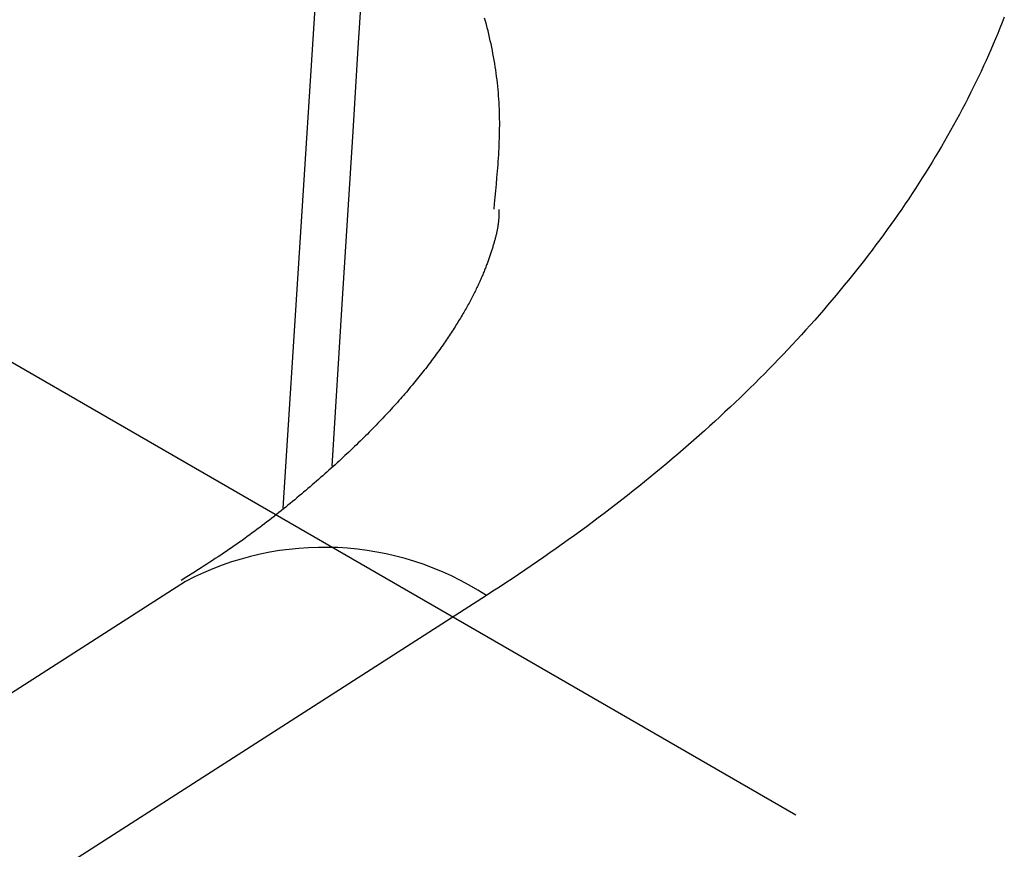
# Model space of a CAD drawing. Units: millimetres. Extents: x 0 to 841, y 0 to 594.
# Drawn here: x 288 to 295, y 160 to 166 of the extents above; entities that cross this region are included whole.
import ezdxf

# ---------------------------------------------------------------- set-up
doc = ezdxf.new("R2010")
doc.units = ezdxf.units.MM
doc.layers.add('LAYER_1', color=179, linetype='Continuous')
doc.layers.add('SLD-0', color=179, linetype='Continuous')

msp = doc.modelspace()

# ---------------------------------------------------------------- linework, layer by layer
at = {"layer": 'LAYER_1'}
msp.add_line((293.7211, 160.1131), (283.9971, 165.7266), dxfattribs=at)
at = {"layer": 'SLD-0'}
for p, q in [((290.4271, 168.325), (290.0411, 162.3163)), ((290.5828, 165.6178), (290.6203, 166.2182)), ((291.4954, 165.8086), (291.489, 165.8318)), ((295.2181, 165.8385), (295.2028, 165.7996)), ((291.5016, 165.7855), (291.4954, 165.8086)), ((291.5076, 165.7623), (291.5016, 165.7855)), ((291.5135, 165.7392), (291.5076, 165.7623)), ((295.1871, 165.7606), (295.1712, 165.7216)), ((295.2028, 165.7996), (295.1871, 165.7606)), ((291.5191, 165.716), (291.5135, 165.7392)), ((291.5246, 165.6927), (291.5191, 165.716)), ((291.5299, 165.6695), (291.5246, 165.6927)), ((295.155, 165.6827), (295.1384, 165.6438)), ((295.1712, 165.7216), (295.155, 165.6827)), ((290.5453, 165.0175), (290.5828, 165.6178)), ((291.535, 165.6463), (291.5299, 165.6695)), ((291.5399, 165.623), (291.535, 165.6463)), ((291.5446, 165.5998), (291.5399, 165.623)), ((295.1216, 165.6049), (295.1044, 165.566)), ((295.1384, 165.6438), (295.1216, 165.6049)), ((291.5491, 165.5765), (291.5446, 165.5998)), ((291.5534, 165.5532), (291.5491, 165.5765)), ((291.5576, 165.5299), (291.5534, 165.5532)), ((295.1044, 165.566), (295.087, 165.5272)), ((291.5615, 165.5066), (291.5576, 165.5299)), ((291.5652, 165.4832), (291.5615, 165.5066)), ((291.5688, 165.4599), (291.5652, 165.4832)), ((295.0692, 165.4883), (295.0512, 165.4495)), ((295.087, 165.5272), (295.0692, 165.4883)), ((291.5721, 165.4365), (291.5688, 165.4599)), ((291.5752, 165.4132), (291.5721, 165.4365)), ((291.5782, 165.3898), (291.5752, 165.4132)), ((295.0328, 165.4107), (295.0141, 165.3719)), ((295.0512, 165.4495), (295.0328, 165.4107)), ((291.5809, 165.3664), (291.5782, 165.3898)), ((291.5834, 165.3431), (291.5809, 165.3664)), ((291.5857, 165.3197), (291.5834, 165.3431)), ((294.9952, 165.3332), (294.9759, 165.2945)), ((295.0141, 165.3719), (294.9952, 165.3332)), ((291.5878, 165.2963), (291.5857, 165.3197)), ((291.5897, 165.2729), (291.5878, 165.2963)), ((291.5913, 165.2495), (291.5897, 165.2729)), ((294.9564, 165.2559), (294.9365, 165.2173)), ((294.9759, 165.2945), (294.9564, 165.2559)), ((291.5928, 165.2261), (291.5913, 165.2495)), ((291.594, 165.2026), (291.5928, 165.2261)), ((291.5951, 165.1792), (291.594, 165.2026)), ((294.9365, 165.2173), (294.9164, 165.1788)), ((291.5959, 165.1558), (291.5951, 165.1792)), ((291.5965, 165.1324), (291.5959, 165.1558)), ((291.5969, 165.1089), (291.5965, 165.1324)), ((294.896, 165.1404), (294.8753, 165.102)), ((294.9164, 165.1788), (294.896, 165.1404)), ((291.5971, 165.0855), (291.5969, 165.1089)), ((291.5969, 165.0386), (291.5971, 165.062)), ((291.5971, 165.062), (291.5971, 165.0855)), ((294.8544, 165.0637), (294.8331, 165.0255)), ((294.8753, 165.102), (294.8544, 165.0637)), ((290.4701, 163.8171), (290.5453, 165.0175)), ((291.5954, 164.9682), (291.5961, 164.9917)), ((291.5961, 164.9917), (291.5966, 165.0151)), ((291.5966, 165.0151), (291.5969, 165.0386)), ((294.8116, 164.9873), (294.7899, 164.9493)), ((294.8331, 165.0255), (294.8116, 164.9873)), ((291.5925, 164.8979), (291.5936, 164.9213)), ((291.5936, 164.9213), (291.5946, 164.9448)), ((291.5946, 164.9448), (291.5954, 164.9682)), ((294.7678, 164.9113), (294.7455, 164.8734)), ((294.7899, 164.9493), (294.7678, 164.9113)), ((291.587, 164.804), (291.5885, 164.8275)), ((291.5885, 164.8275), (291.59, 164.8509)), ((291.59, 164.8509), (291.5913, 164.8744)), ((291.5913, 164.8744), (291.5925, 164.8979)), ((294.7229, 164.8356), (294.7, 164.7978)), ((294.7455, 164.8734), (294.7229, 164.8356)), ((291.5817, 164.7336), (291.5836, 164.7571)), ((291.5836, 164.7571), (291.5853, 164.7805)), ((291.5853, 164.7805), (291.587, 164.804)), ((294.6769, 164.7601), (294.6535, 164.7225)), ((294.7, 164.7978), (294.6769, 164.7601)), ((291.5737, 164.6397), (291.5779, 164.6867)), ((291.5779, 164.6867), (291.5798, 164.7101)), ((291.5798, 164.7101), (291.5817, 164.7336)), ((294.6535, 164.7225), (294.6298, 164.685)), ((291.5694, 164.5927), (291.5737, 164.6397)), ((294.6058, 164.6476), (294.5816, 164.6102)), ((294.6298, 164.685), (294.6058, 164.6476)), ((291.5606, 164.4988), (291.565, 164.5458)), ((291.565, 164.5458), (291.5694, 164.5927)), ((294.5571, 164.5729), (294.5324, 164.5357)), ((294.5816, 164.6102), (294.5571, 164.5729)), ((291.5586, 164.4606), (291.5606, 164.4988)), ((294.5073, 164.4985), (294.482, 164.4614)), ((294.5324, 164.5357), (294.5073, 164.4985)), ((291.591, 164.4043), (291.5906, 164.3983)), ((291.5912, 164.4103), (291.591, 164.4043)), ((291.5914, 164.4163), (291.5912, 164.4103)), ((291.5914, 164.4584), (291.5916, 164.4464)), ((291.5915, 164.4223), (291.5914, 164.4163)), ((291.5916, 164.4343), (291.5915, 164.4223)), ((291.5916, 164.4464), (291.5916, 164.4343)), ((294.4565, 164.4244), (294.4306, 164.3875)), ((294.482, 164.4614), (294.4565, 164.4244)), ((291.5841, 164.3384), (291.5831, 164.3324)), ((291.585, 164.3444), (291.5841, 164.3384)), ((291.5859, 164.3504), (291.585, 164.3444)), ((291.5867, 164.3564), (291.5859, 164.3504)), ((291.5874, 164.3624), (291.5867, 164.3564)), ((291.5881, 164.3684), (291.5874, 164.3624)), ((291.5888, 164.3744), (291.5881, 164.3684)), ((291.5893, 164.3804), (291.5888, 164.3744)), ((291.5898, 164.3863), (291.5893, 164.3804)), ((291.5903, 164.3923), (291.5898, 164.3863)), ((291.5906, 164.3983), (291.5903, 164.3923)), ((294.4045, 164.3507), (294.3781, 164.3139)), ((294.4306, 164.3875), (294.4045, 164.3507)), ((291.5689, 164.2652), (291.5673, 164.259)), ((291.5704, 164.2714), (291.5689, 164.2652)), ((291.5719, 164.2776), (291.5704, 164.2714)), ((291.5734, 164.2838), (291.5719, 164.2776)), ((291.5748, 164.2899), (291.5734, 164.2838)), ((291.5761, 164.296), (291.5748, 164.2899)), ((291.5774, 164.3021), (291.5761, 164.296)), ((291.5787, 164.3082), (291.5774, 164.3021)), ((291.5798, 164.3143), (291.5787, 164.3082)), ((291.581, 164.3204), (291.5798, 164.3143)), ((291.5821, 164.3264), (291.581, 164.3204)), ((291.5831, 164.3324), (291.5821, 164.3264)), ((294.3515, 164.2772), (294.3246, 164.2406)), ((294.3781, 164.3139), (294.3515, 164.2772)), ((291.549, 164.1948), (291.5469, 164.1882)), ((291.551, 164.2014), (291.549, 164.1948)), ((291.553, 164.2079), (291.551, 164.2014)), ((291.5549, 164.2144), (291.553, 164.2079)), ((291.5568, 164.2209), (291.5549, 164.2144)), ((291.5587, 164.2273), (291.5568, 164.2209)), ((291.5605, 164.2337), (291.5587, 164.2273)), ((291.5622, 164.2401), (291.5605, 164.2337)), ((291.564, 164.2464), (291.5622, 164.2401)), ((291.5656, 164.2527), (291.564, 164.2464)), ((291.5673, 164.259), (291.5656, 164.2527)), ((294.2974, 164.204), (294.2699, 164.1676)), ((294.3246, 164.2406), (294.2974, 164.204)), ((291.5269, 164.1266), (291.5245, 164.1195)), ((291.5293, 164.1336), (291.5269, 164.1266)), ((291.5316, 164.1406), (291.5293, 164.1336)), ((291.5339, 164.1476), (291.5316, 164.1406)), ((291.5362, 164.1544), (291.5339, 164.1476)), ((291.5384, 164.1613), (291.5362, 164.1544)), ((291.5406, 164.1681), (291.5384, 164.1613)), ((291.5427, 164.1748), (291.5406, 164.1681)), ((291.5449, 164.1815), (291.5427, 164.1748)), ((291.5469, 164.1882), (291.5449, 164.1815)), ((294.2422, 164.1312), (294.2142, 164.0949)), ((294.2699, 164.1676), (294.2422, 164.1312)), ((291.5005, 164.0533), (291.4976, 164.0457)), ((291.5034, 164.0609), (291.5005, 164.0533)), ((291.5062, 164.0684), (291.5034, 164.0609)), ((291.509, 164.0759), (291.5062, 164.0684)), ((291.5117, 164.0833), (291.509, 164.0759)), ((291.5143, 164.0906), (291.5117, 164.0833)), ((291.5169, 164.0979), (291.5143, 164.0906)), ((291.5195, 164.1052), (291.5169, 164.0979)), ((291.522, 164.1124), (291.5195, 164.1052)), ((291.5245, 164.1195), (291.522, 164.1124)), ((294.1859, 164.0586), (294.1574, 164.0224)), ((294.2142, 164.0949), (294.1859, 164.0586)), ((291.472, 163.9825), (291.4685, 163.9743)), ((291.4754, 163.9906), (291.472, 163.9825)), ((291.4788, 163.9987), (291.4754, 163.9906)), ((291.4821, 164.0066), (291.4788, 163.9987)), ((291.4853, 164.0146), (291.4821, 164.0066)), ((291.4885, 164.0224), (291.4853, 164.0146)), ((291.4916, 164.0302), (291.4885, 164.0224)), ((291.4946, 164.038), (291.4916, 164.0302)), ((291.4976, 164.0457), (291.4946, 164.038)), ((294.1286, 163.9863), (294.0995, 163.9503)), ((294.1574, 164.0224), (294.1286, 163.9863)), ((291.442, 163.9153), (291.4379, 163.9066)), ((291.446, 163.9239), (291.442, 163.9153)), ((291.4499, 163.9325), (291.446, 163.9239)), ((291.4538, 163.941), (291.4499, 163.9325)), ((291.4576, 163.9494), (291.4538, 163.941)), ((291.4613, 163.9578), (291.4576, 163.9494)), ((291.4649, 163.9661), (291.4613, 163.9578)), ((291.4685, 163.9743), (291.4649, 163.9661)), ((294.0702, 163.9144), (294.0406, 163.8785)), ((294.0995, 163.9503), (294.0702, 163.9144)), ((291.407, 163.8439), (291.4022, 163.8346)), ((291.4116, 163.853), (291.407, 163.8439)), ((291.4162, 163.8621), (291.4116, 163.853)), ((291.4207, 163.8711), (291.4162, 163.8621)), ((291.4251, 163.8801), (291.4207, 163.8711)), ((291.4294, 163.889), (291.4251, 163.8801)), ((291.4337, 163.8978), (291.4294, 163.889)), ((291.4379, 163.9066), (291.4337, 163.8978)), ((294.0108, 163.8427), (293.9806, 163.807)), ((294.0406, 163.8785), (294.0108, 163.8427)), ((290.3949, 162.6169), (290.4701, 163.8171)), ((291.3667, 163.7684), (291.3613, 163.7587)), ((291.372, 163.778), (291.3667, 163.7684)), ((291.3773, 163.7876), (291.372, 163.778)), ((291.3824, 163.7971), (291.3773, 163.7876)), ((291.3875, 163.8066), (291.3824, 163.7971)), ((291.3925, 163.816), (291.3875, 163.8066)), ((291.3974, 163.8254), (291.3925, 163.816)), ((291.4022, 163.8346), (291.3974, 163.8254)), ((293.9502, 163.7713), (293.9196, 163.7357)), ((293.9806, 163.807), (293.9502, 163.7713)), ((291.3271, 163.6993), (291.3211, 163.6892)), ((291.333, 163.7093), (291.3271, 163.6993)), ((291.3389, 163.7193), (291.333, 163.7093)), ((291.3446, 163.7292), (291.3389, 163.7193)), ((291.3503, 163.7391), (291.3446, 163.7292)), ((291.3558, 163.7489), (291.3503, 163.7391)), ((291.3613, 163.7587), (291.3558, 163.7489)), ((293.8887, 163.7002), (293.8575, 163.6648)), ((293.9196, 163.7357), (293.8887, 163.7002)), ((291.2833, 163.6274), (291.2767, 163.617)), ((291.2899, 163.6379), (291.2833, 163.6274)), ((291.2963, 163.6482), (291.2899, 163.6379)), ((291.3026, 163.6585), (291.2963, 163.6482)), ((291.3089, 163.6688), (291.3026, 163.6585)), ((291.3151, 163.679), (291.3089, 163.6688)), ((291.3211, 163.6892), (291.3151, 163.679)), ((293.826, 163.6294), (293.7943, 163.5942)), ((293.8575, 163.6648), (293.826, 163.6294)), ((291.2424, 163.5638), (291.2352, 163.5531)), ((291.2494, 163.5746), (291.2424, 163.5638)), ((291.2564, 163.5852), (291.2494, 163.5746)), ((291.2632, 163.5959), (291.2564, 163.5852)), ((291.27, 163.6064), (291.2632, 163.5959)), ((291.2767, 163.617), (291.27, 163.6064)), ((293.7623, 163.5589), (293.73, 163.5238)), ((293.7943, 163.5942), (293.7623, 163.5589)), ((291.1905, 163.4874), (291.1827, 163.4763)), ((291.1982, 163.4985), (291.1905, 163.4874)), ((291.2058, 163.5095), (291.1982, 163.4985)), ((291.2133, 163.5205), (291.2058, 163.5095)), ((291.2207, 163.5314), (291.2133, 163.5205)), ((291.228, 163.5422), (291.2207, 163.5314)), ((291.2352, 163.5531), (291.228, 163.5422)), ((293.6975, 163.4888), (293.6647, 163.4538)), ((293.73, 163.5238), (293.6975, 163.4888)), ((291.1425, 163.4202), (291.1342, 163.4088)), ((291.1507, 163.4315), (291.1425, 163.4202)), ((291.1589, 163.4428), (291.1507, 163.4315)), ((291.1669, 163.454), (291.1589, 163.4428)), ((291.1749, 163.4652), (291.1669, 163.454)), ((291.1827, 163.4763), (291.1749, 163.4652)), ((293.6317, 163.4189), (293.5983, 163.384)), ((293.6647, 163.4538), (293.6317, 163.4189)), ((291.0912, 163.3513), (291.0823, 163.3397)), ((291.1, 163.3629), (291.0912, 163.3513)), ((291.1087, 163.3744), (291.1, 163.3629)), ((291.1173, 163.3859), (291.1087, 163.3744)), ((291.1258, 163.3974), (291.1173, 163.3859)), ((291.1342, 163.4088), (291.1258, 163.3974)), ((293.5647, 163.3493), (293.5309, 163.3146)), ((293.5983, 163.384), (293.5647, 163.3493)), ((291.0365, 163.281), (291.0271, 163.2692)), ((291.0459, 163.2928), (291.0365, 163.281)), ((291.0551, 163.3046), (291.0459, 163.2928)), ((291.0643, 163.3164), (291.0551, 163.3046)), ((291.0733, 163.328), (291.0643, 163.3164)), ((291.0823, 163.3397), (291.0733, 163.328)), ((293.4967, 163.28), (293.4623, 163.2454)), ((293.5309, 163.3146), (293.4967, 163.28)), ((290.9784, 163.2094), (290.9684, 163.1973)), ((290.9883, 163.2214), (290.9784, 163.2094)), ((290.9982, 163.2334), (290.9883, 163.2214)), ((291.0079, 163.2454), (290.9982, 163.2334)), ((291.0175, 163.2573), (291.0079, 163.2454)), ((291.0271, 163.2692), (291.0175, 163.2573)), ((293.4276, 163.211), (293.3927, 163.1766)), ((293.4623, 163.2454), (293.4276, 163.211)), ((290.9169, 163.1365), (290.9063, 163.1242)), ((290.9274, 163.1487), (290.9169, 163.1365)), ((290.9378, 163.1609), (290.9274, 163.1487)), ((290.9481, 163.1731), (290.9378, 163.1609)), ((290.9583, 163.1852), (290.9481, 163.1731)), ((290.9684, 163.1973), (290.9583, 163.1852)), ((293.3575, 163.1423), (293.322, 163.1081)), ((293.3927, 163.1766), (293.3575, 163.1423)), ((290.8518, 163.0625), (290.8406, 163.0501)), ((290.8629, 163.0749), (290.8518, 163.0625)), ((290.8739, 163.0873), (290.8629, 163.0749)), ((290.8848, 163.0996), (290.8739, 163.0873)), ((290.8956, 163.112), (290.8848, 163.0996)), ((290.9063, 163.1242), (290.8956, 163.112)), ((293.2862, 163.0739), (293.2502, 163.0398)), ((293.322, 163.1081), (293.2862, 163.0739)), ((290.7949, 163), (290.7832, 162.9875)), ((290.8065, 163.0126), (290.7949, 163)), ((290.818, 163.0251), (290.8065, 163.0126)), ((290.8293, 163.0376), (290.818, 163.0251)), ((290.8406, 163.0501), (290.8293, 163.0376)), ((293.2139, 163.0058), (293.1773, 162.9719)), ((293.2502, 163.0398), (293.2139, 163.0058)), ((290.7233, 162.9243), (290.711, 162.9115)), ((290.7355, 162.9369), (290.7233, 162.9243)), ((290.7476, 162.9496), (290.7355, 162.9369)), ((290.7595, 162.9623), (290.7476, 162.9496)), ((290.7714, 162.9749), (290.7595, 162.9623)), ((290.7832, 162.9875), (290.7714, 162.9749)), ((293.1405, 162.938), (293.1033, 162.9043)), ((293.1773, 162.9719), (293.1405, 162.938)), ((290.6609, 162.8605), (290.6481, 162.8477)), ((290.6736, 162.8733), (290.6609, 162.8605)), ((290.6862, 162.8861), (290.6736, 162.8733)), ((290.6986, 162.8988), (290.6862, 162.8861)), ((290.711, 162.9115), (290.6986, 162.8988)), ((293.0659, 162.8706), (293.0283, 162.8369)), ((293.1033, 162.9043), (293.0659, 162.8706)), ((290.5827, 162.7834), (290.5693, 162.7704)), ((290.596, 162.7963), (290.5827, 162.7834)), ((290.6091, 162.8091), (290.596, 162.7963)), ((290.6222, 162.822), (290.6091, 162.8091)), ((290.6352, 162.8349), (290.6222, 162.822)), ((290.6481, 162.8477), (290.6352, 162.8349)), ((292.9903, 162.8034), (292.9521, 162.7699)), ((293.0283, 162.8369), (292.9903, 162.8034)), ((290.5148, 162.7186), (290.5009, 162.7056)), ((290.5286, 162.7316), (290.5148, 162.7186)), ((290.5422, 162.7445), (290.5286, 162.7316)), ((290.5558, 162.7575), (290.5422, 162.7445)), ((290.5693, 162.7704), (290.5558, 162.7575)), ((292.9136, 162.7365), (292.8749, 162.7032)), ((292.9521, 162.7699), (292.9136, 162.7365)), ((290.4303, 162.6404), (290.4159, 162.6273)), ((290.4446, 162.6534), (290.4303, 162.6404)), ((290.4588, 162.6665), (290.4446, 162.6534)), ((290.4729, 162.6795), (290.4588, 162.6665)), ((290.487, 162.6926), (290.4729, 162.6795)), ((290.5009, 162.7056), (290.487, 162.6926)), ((292.8359, 162.6699), (292.7965, 162.6368)), ((292.8749, 162.7032), (292.8359, 162.6699)), ((290.3574, 162.5748), (290.3426, 162.5617)), ((290.3721, 162.5879), (290.3574, 162.5748)), ((290.3868, 162.6011), (290.3721, 162.5879)), ((290.4014, 162.6142), (290.3868, 162.6011)), ((290.4159, 162.6273), (290.4014, 162.6142)), ((292.7171, 162.5707), (292.677, 162.5378)), ((292.757, 162.6037), (292.7171, 162.5707)), ((292.7965, 162.6368), (292.757, 162.6037)), ((290.2824, 162.509), (290.2671, 162.4958)), ((290.2975, 162.5222), (290.2824, 162.509)), ((290.3126, 162.5353), (290.2975, 162.5222)), ((290.3276, 162.5485), (290.3126, 162.5353)), ((290.3426, 162.5617), (290.3276, 162.5485)), ((292.6366, 162.505), (292.596, 162.4722)), ((292.677, 162.5378), (292.6366, 162.505)), ((290.1897, 162.4296), (290.174, 162.4164)), ((290.2053, 162.4429), (290.1897, 162.4296)), ((290.2209, 162.4561), (290.2053, 162.4429)), ((290.2364, 162.4693), (290.2209, 162.4561)), ((290.2518, 162.4826), (290.2364, 162.4693)), ((290.2671, 162.4958), (290.2518, 162.4826)), ((292.5551, 162.4396), (292.514, 162.407)), ((292.596, 162.4722), (292.5551, 162.4396)), ((290.1103, 162.3633), (290.0942, 162.35)), ((290.1263, 162.3766), (290.1103, 162.3633)), ((290.1423, 162.3899), (290.1263, 162.3766)), ((290.1582, 162.4031), (290.1423, 162.3899)), ((290.174, 162.4164), (290.1582, 162.4031)), ((292.4726, 162.3746), (292.4309, 162.3423)), ((292.514, 162.407), (292.4726, 162.3746)), ((290.0287, 162.2969), (290.012, 162.2836)), ((290.0452, 162.3102), (290.0287, 162.2969)), ((290.0616, 162.3235), (290.0452, 162.3102)), ((290.0779, 162.3368), (290.0616, 162.3235)), ((290.0942, 162.35), (290.0779, 162.3368)), ((292.3891, 162.3101), (292.3469, 162.2779)), ((292.4309, 162.3423), (292.3891, 162.3101)), ((289.9273, 162.2172), (289.9101, 162.2039)), ((289.9445, 162.2305), (289.9273, 162.2172)), ((289.9616, 162.2438), (289.9445, 162.2305)), ((289.9785, 162.257), (289.9616, 162.2438)), ((289.9953, 162.2703), (289.9785, 162.257)), ((290.012, 162.2836), (289.9953, 162.2703)), ((292.262, 162.214), (292.2192, 162.1823)), ((292.3046, 162.2459), (292.262, 162.214)), ((292.3469, 162.2779), (292.3046, 162.2459)), ((289.8398, 162.1509), (289.8219, 162.1376)), ((289.8575, 162.1641), (289.8398, 162.1509)), ((289.8752, 162.1774), (289.8575, 162.1641)), ((289.8927, 162.1906), (289.8752, 162.1774)), ((289.9101, 162.2039), (289.8927, 162.1906)), ((292.1762, 162.1506), (292.1329, 162.1191)), ((292.2192, 162.1823), (292.1762, 162.1506)), ((289.749, 162.0847), (289.7304, 162.0716)), ((289.7674, 162.098), (289.749, 162.0847)), ((289.7857, 162.1112), (289.7674, 162.098)), ((289.8038, 162.1244), (289.7857, 162.1112)), ((289.8219, 162.1376), (289.8038, 162.1244)), ((292.0894, 162.0876), (292.0456, 162.0563)), ((292.1329, 162.1191), (292.0894, 162.0876)), ((289.6354, 162.0058), (289.616, 161.9927)), ((289.6547, 162.0189), (289.6354, 162.0058)), ((289.6739, 162.0321), (289.6547, 162.0189)), ((289.6929, 162.0452), (289.6739, 162.0321)), ((289.7117, 162.0584), (289.6929, 162.0452)), ((289.7304, 162.0716), (289.7117, 162.0584)), ((292.0016, 162.0251), (291.9574, 161.994)), ((292.0456, 162.0563), (292.0016, 162.0251)), ((289.5368, 161.9404), (289.5167, 161.9273)), ((289.5567, 161.9534), (289.5368, 161.9404)), ((289.5766, 161.9665), (289.5567, 161.9534)), ((289.5964, 161.9796), (289.5766, 161.9665)), ((289.616, 161.9927), (289.5964, 161.9796)), ((291.8683, 161.9321), (291.8233, 161.9013)), ((291.913, 161.963), (291.8683, 161.9321)), ((291.9574, 161.994), (291.913, 161.963)), ((289.4354, 161.8752), (289.3944, 161.8492)), ((289.4558, 161.8883), (289.4354, 161.8752)), ((289.4762, 161.9013), (289.4558, 161.8883)), ((289.4965, 161.9143), (289.4762, 161.9013)), ((289.5167, 161.9273), (289.4965, 161.9143)), ((291.7781, 161.8706), (291.7327, 161.8401)), ((291.8233, 161.9013), (291.7781, 161.8706)), ((289.3432, 161.7901), (235.611, 127.3401)), ((289.3532, 161.8233), (289.3119, 161.7973)), ((289.3944, 161.8492), (289.3532, 161.8233)), ((291.6871, 161.8096), (291.6412, 161.7793)), ((291.7327, 161.8401), (291.6871, 161.8096)), ((291.5487, 161.719), (291.5021, 161.6889)), ((291.5951, 161.7491), (291.5487, 161.719)), ((291.6412, 161.7793), (291.5951, 161.7491)), ((291.5021, 161.6889), (237.77, 127.239))]:
    msp.add_line(p, q, dxfattribs=at)
msp.add_arc((290.3363, 159.897), 2.1378, 56.95181, 117.68205, dxfattribs=at)

doc.saveas('drawing.dxf')
